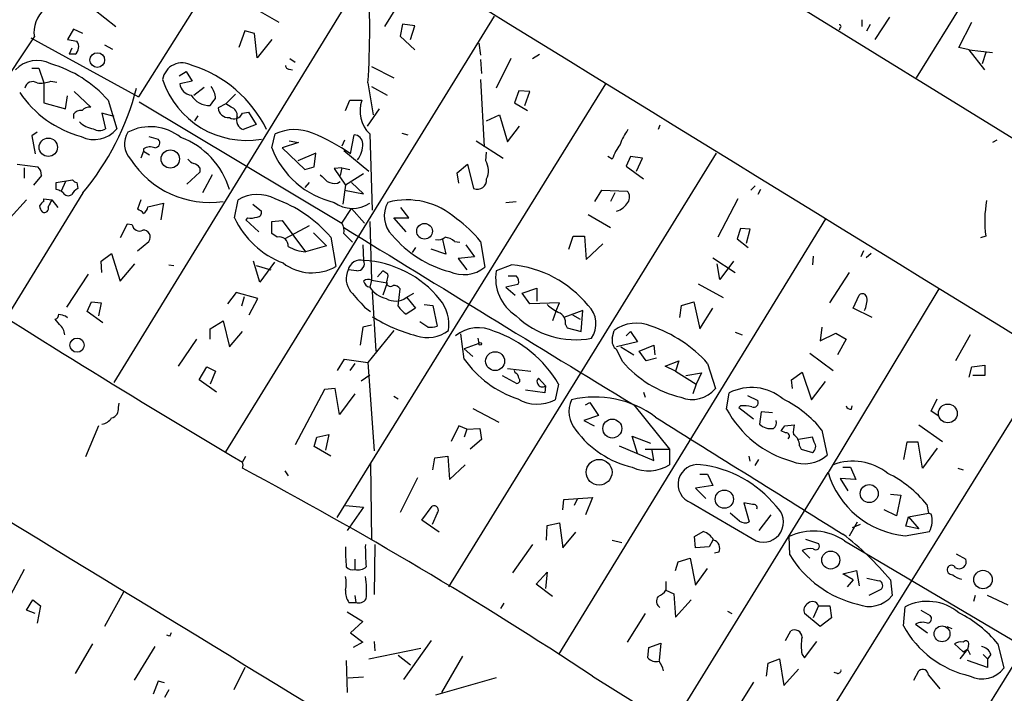
# Model space of a CAD drawing. Extents: x 2 to 744, y 1908 to 2846.
# Drawn here: x 209 to 306, y 2381 to 2447 of the extents above; entities that cross this region are included whole.
import ezdxf

# ---------------------------------------------------------------- set-up
doc = ezdxf.new("R2010")
doc.units = 0
doc.header["$MEASUREMENT"] = 0
doc.layers.add('MAIN', color=5, linetype='CONTINUOUS')

msp = doc.modelspace()

# ---------------------------------------------------------------- linework, layer by layer
at = {"layer": 'MAIN'}
for p, q in [((236.474, 2478.7638), (341.0373, 2414.1632)), ((296.926, 2441.5105), (309.9647, 2462.5078)), ((234.2727, 2460.8145), (220.8953, 2439.6478)), ((218.5247, 2411.7078), (244.6867, 2454.3798)), ((215.4767, 2449.0458), (218.694, 2446.5058)), ((246.9727, 2449.8078), (244.9407, 2446.5058)), ((232.5793, 2448.1145), (234.6113, 2446.9292)), ((229.4467, 2404.9345), (255.6933, 2447.5218)), ((291.592, 2447.1832), (291.592, 2446.5058)), ((294.3013, 2447.4372), (292.862, 2445.2358)), ((214.5453, 2446.2518), (213.9527, 2445.2358)), ((215.4767, 2445.8285), (214.5453, 2446.2518)), ((231.3093, 2446.0825), (230.7167, 2444.4738)), ((232.2407, 2445.8285), (231.3093, 2446.0825)), ((246.7187, 2446.7598), (246.4647, 2445.5745)), ((247.904, 2446.5905), (246.7187, 2446.7598)), ((247.4807, 2445.2358), (247.904, 2446.5905)), ((289.4753, 2446.4212), (289.3907, 2446.1672)), ((292.1, 2446.0825), (292.4387, 2446.7598)), ((301.0747, 2444.4738), (302.3447, 2446.9292)), ((200.0673, 2429.4878), (210.7353, 2445.4898)), ((210.3967, 2445.4052), (220.8953, 2439.6478)), ((213.9527, 2445.2358), (214.884, 2445.0665)), ((232.4947, 2443.4578), (232.2407, 2445.8285)), ((233.934, 2445.2358), (232.4947, 2443.4578)), ((246.4647, 2445.5745), (247.904, 2444.2198)), ((214.376, 2444.3892), (214.122, 2443.7965)), ((217.5933, 2444.7278), (218.3553, 2444.3045)), ((254.1693, 2444.8972), (254.3387, 2443.7118)), ((302.0907, 2444.2198), (301.0747, 2444.4738)), ((302.0907, 2444.2198), (304.3767, 2443.9658)), ((303.6147, 2442.2725), (302.0907, 2444.2198)), ((214.7147, 2443.7965), (214.122, 2443.7965)), ((235.712, 2443.3732), (236.22, 2443.0345)), ((254.3387, 2443.2885), (254.4233, 2441.9338)), ((257.302, 2443.3732), (255.8627, 2440.4945)), ((259.4187, 2443.3732), (260.096, 2443.7965)), ((303.6993, 2443.9658), (303.3607, 2442.8652)), ((210.4813, 2442.4418), (211.1587, 2442.4418)), ((211.1587, 2442.4418), (211.6667, 2441.0025)), ((235.6273, 2442.3572), (235.966, 2442.2725)), ((243.6707, 2442.6112), (245.872, 2441.5105)), ((224.8747, 2441.6798), (225.552, 2442.1032)), ((225.552, 2442.1032), (226.1447, 2441.1718)), ((254.3387, 2441.3412), (254.6773, 2434.7372)), ((211.6667, 2441.0025), (211.6667, 2439.0552)), ((212.344, 2441.1718), (212.9367, 2441.0872)), ((226.1447, 2441.1718), (224.9593, 2440.9178)), ((226.314, 2439.8172), (227.33, 2440.5792)), ((266.5307, 2440.9178), (240.284, 2398.4998)), ((243.332, 2441.0025), (243.84, 2437.8698)), ((243.6707, 2440.6638), (245.1947, 2439.8172)), ((258.064, 2440.2405), (257.6407, 2439.0552)), ((259.1647, 2440.1558), (258.064, 2440.2405)), ((213.7833, 2438.4625), (213.9527, 2439.7325)), ((214.63, 2440.1558), (216.2387, 2438.6318)), ((217.932, 2439.3092), (218.7787, 2436.5152)), ((230.378, 2439.9018), (229.4467, 2438.9705)), ((241.1307, 2438.2932), (241.554, 2439.3092)), ((241.554, 2439.3092), (242.7393, 2439.3092)), ((258.6567, 2438.8012), (259.1647, 2440.1558)), ((211.6667, 2439.0552), (213.7833, 2438.4625)), ((220.98, 2439.1398), (240.792, 2427.2865)), ((229.4467, 2438.9705), (228.6847, 2438.5472)), ((229.9547, 2438.6318), (229.4467, 2438.9705)), ((244.4327, 2438.4625), (243.2473, 2436.7692)), ((257.6407, 2439.0552), (258.9107, 2438.2932)), ((214.5453, 2437.9545), (214.5453, 2437.5312)), ((218.5247, 2437.7005), (217.3393, 2438.0392)), ((217.3393, 2438.0392), (217.678, 2436.5152)), ((226.3987, 2437.2772), (226.7373, 2437.7852)), ((231.0553, 2438.0392), (231.648, 2438.1238)), ((231.648, 2438.1238), (232.41, 2436.9385)), ((254.9313, 2437.2772), (256.2013, 2437.8698)), ((256.2013, 2437.8698), (256.9633, 2435.2452)), ((232.41, 2436.9385), (231.14, 2436.4305)), ((256.9633, 2435.2452), (258.1487, 2436.7692)), ((271.8647, 2436.8538), (271.6953, 2436.4305)), ((210.9893, 2436.1765), (210.4813, 2435.8378)), ((210.4813, 2435.8378), (210.82, 2434.0598)), ((221.9113, 2435.7532), (222.8427, 2435.4992)), ((233.934, 2434.6525), (234.2727, 2436.0072)), ((241.6387, 2434.0598), (241.9773, 2435.9225)), ((243.5013, 2436.0072), (243.7553, 2428.5565)), ((246.634, 2436.0918), (247.2267, 2435.9225)), ((221.4033, 2434.5678), (221.4033, 2434.3138)), ((236.5587, 2435.1605), (234.95, 2434.6525)), ((234.95, 2434.6525), (237.1513, 2432.5358)), ((235.6273, 2435.3298), (236.5587, 2435.1605)), ((241.046, 2435.4145), (240.792, 2434.8218)), ((253.9153, 2435.3298), (256.54, 2433.6365)), ((304.8, 2435.4145), (304.3767, 2435.1605)), ((221.4033, 2434.3138), (221.1493, 2433.6365)), ((221.4033, 2434.3138), (221.996, 2433.9752)), ((238.252, 2434.1445), (236.474, 2433.3825)), ((238.0827, 2432.7898), (238.252, 2434.1445)), ((240.9613, 2434.3985), (243.4167, 2432.3665)), ((277.368, 2434.1445), (251.206, 2391.7265)), ((254.8467, 2433.3825), (254.9313, 2434.2292)), ((267.208, 2433.5518), (266.7847, 2433.8058)), ((268.986, 2433.8058), (268.5627, 2432.8745)), ((270.1713, 2433.6365), (268.986, 2433.8058)), ((269.5787, 2432.3665), (270.1713, 2433.6365)), ((209.042, 2433.0438), (211.074, 2432.7898)), ((209.7193, 2432.7052), (209.7193, 2431.6892)), ((226.9067, 2432.7052), (226.9067, 2432.2818)), ((237.1513, 2432.5358), (238.0827, 2432.7898)), ((240.792, 2432.7052), (240.03, 2432.6205)), ((240.03, 2432.6205), (241.1307, 2431.0118)), ((240.792, 2432.7052), (240.6227, 2431.9432)), ((240.792, 2432.7052), (241.554, 2432.5358)), ((252.0527, 2432.1972), (253.0687, 2433.0438)), ((253.0687, 2433.0438), (253.6613, 2430.6732)), ((268.5627, 2432.8745), (270.256, 2431.6045)), ((211.4127, 2431.9432), (210.6507, 2431.0118)), ((226.9067, 2432.2818), (225.6367, 2431.0965)), ((228.092, 2432.0278), (227.1607, 2430.2498)), ((242.9087, 2432.1125), (241.1307, 2431.0118)), ((252.222, 2431.1812), (252.0527, 2432.1972)), ((212.852, 2431.2658), (214.4607, 2431.5198)), ((212.852, 2430.5885), (212.852, 2431.2658)), ((213.7833, 2431.3505), (213.36, 2430.4192)), ((214.884, 2431.2658), (214.9687, 2430.6732)), ((237.5747, 2431.2658), (237.1513, 2430.7578)), ((240.3687, 2431.1812), (240.6227, 2431.3505)), ((241.1307, 2431.0118), (240.8767, 2429.1492)), ((242.9087, 2430.1652), (241.7233, 2431.2658)), ((281.178, 2430.9272), (280.7547, 2430.5038)), ((215.4767, 2430.2498), (208.026, 2418.1425)), ((211.6667, 2429.4032), (211.6667, 2429.6572)), ((211.6667, 2429.6572), (212.4287, 2429.5725)), ((213.5293, 2430.2498), (213.36, 2430.4192)), ((241.046, 2430.5038), (242.9087, 2430.1652)), ((265.5147, 2429.4032), (266.192, 2430.5038)), ((266.192, 2430.5038), (268.6473, 2430.4192)), ((267.462, 2430.2498), (267.0387, 2429.4032)), ((279.4847, 2429.6572), (277.5373, 2425.9318)), ((281.686, 2430.5885), (281.432, 2430.0805)), ((209.9733, 2429.5725), (208.3647, 2427.7945)), ((212.4287, 2429.5725), (213.0213, 2428.8105)), ((221.1493, 2429.5725), (220.8107, 2428.6412)), ((221.8267, 2428.8952), (223.3507, 2429.2338)), ((223.3507, 2429.2338), (223.0967, 2427.6252)), ((230.2933, 2427.7945), (230.632, 2429.5725)), ((232.0713, 2429.1492), (232.918, 2428.4718)), ((240.792, 2427.2865), (241.7233, 2428.7258)), ((241.7233, 2428.7258), (242.9933, 2427.2865)), ((247.3113, 2427.7945), (246.5493, 2428.8105)), ((256.794, 2429.3185), (257.81, 2429.4032)), ((231.5633, 2427.7945), (231.394, 2427.6252)), ((247.0573, 2426.4398), (245.872, 2427.7945)), ((245.872, 2427.7945), (247.3113, 2427.7945)), ((264.8373, 2428.1332), (267.0387, 2426.8632)), ((219.7947, 2427.2018), (219.1173, 2425.8472)), ((220.3027, 2427.1172), (219.7947, 2427.2018)), ((231.394, 2427.6252), (232.664, 2426.4398)), ((233.934, 2427.4558), (234.95, 2427.5405)), ((233.934, 2426.2705), (233.934, 2427.4558)), ((234.95, 2427.5405), (237.236, 2424.4925)), ((237.5747, 2427.0325), (235.204, 2425.7625)), ((243.5013, 2427.4558), (243.6707, 2421.6985)), ((288.036, 2427.7098), (261.9587, 2385.1225)), ((279.7387, 2426.7785), (279.4, 2425.7625)), ((280.67, 2426.6938), (279.7387, 2426.7785)), ((234.442, 2425.9318), (233.934, 2426.2705)), ((237.998, 2426.3552), (239.268, 2425.0852)), ((239.6913, 2425.9318), (240.1993, 2423.0532)), ((240.9613, 2426.2705), (241.808, 2425.4238)), ((262.9747, 2424.7465), (263.398, 2426.0165)), ((263.398, 2426.0165), (264.4987, 2426.0165)), ((264.4987, 2426.0165), (264.668, 2423.7305)), ((280.3313, 2425.3392), (280.67, 2426.6938)), ((303.6993, 2426.0165), (303.1913, 2425.8472)), ((220.8107, 2424.5772), (221.9113, 2425.5085)), ((239.268, 2425.0852), (237.236, 2424.4925)), ((242.824, 2425.1698), (242.9087, 2423.6458)), ((247.9887, 2424.9158), (247.65, 2424.4078)), ((250.6133, 2425.6778), (250.952, 2424.2385)), ((251.7987, 2425.5085), (252.3067, 2425.4238)), ((252.8993, 2425.1698), (253.746, 2423.9845)), ((254.3387, 2425.5085), (254.762, 2422.9685)), ((264.668, 2423.7305), (266.2767, 2425.2545)), ((279.4, 2425.7625), (280.5007, 2424.9158)), ((217.2547, 2423.5612), (218.2707, 2424.3232)), ((218.2707, 2424.3232), (219.1173, 2421.6138)), ((250.952, 2424.2385), (249.5127, 2424.7465)), ((253.746, 2423.9845), (252.1373, 2423.8152)), ((277.0293, 2423.8998), (279.2307, 2422.4605)), ((286.8507, 2424.0692), (286.766, 2423.2225)), ((291.7613, 2424.5772), (291.5073, 2423.9845)), ((292.5233, 2424.3232), (292.0153, 2423.8998)), ((217.3393, 2422.4605), (217.2547, 2423.5612)), ((219.1173, 2421.6138), (220.5567, 2423.3072)), ((223.8587, 2423.2225), (224.3667, 2423.1378)), ((232.7487, 2421.5292), (232.156, 2423.5612)), ((232.41, 2423.1378), (233.8493, 2422.7145)), ((234.188, 2423.4765), (232.7487, 2421.5292)), ((252.1373, 2423.8152), (252.984, 2422.7145)), ((257.3867, 2423.2225), (255.8627, 2422.6298)), ((277.7067, 2421.7832), (277.4527, 2423.3072)), ((279.0613, 2423.5612), (277.7067, 2421.7832)), ((215.9847, 2422.2912), (213.868, 2419.0738)), ((242.2313, 2422.6298), (241.3847, 2422.7145)), ((244.7713, 2422.6298), (244.2633, 2422.0372)), ((245.2793, 2422.2912), (244.7713, 2422.6298)), ((257.048, 2422.1218), (257.81, 2422.1218)), ((288.4593, 2419.4972), (290.4067, 2422.4605)), ((243.6707, 2421.6985), (243.5013, 2421.0212)), ((243.6707, 2421.6985), (245.1947, 2421.4445)), ((245.1947, 2421.4445), (244.7713, 2420.2592)), ((257.9793, 2421.2752), (256.794, 2421.0212)), ((256.794, 2421.0212), (257.7253, 2420.2592)), ((275.59, 2421.3598), (278.0453, 2420.0052)), ((230.4627, 2420.5132), (229.616, 2419.4125)), ((232.5793, 2419.9205), (230.4627, 2420.5132)), ((231.2247, 2420.0898), (230.9707, 2419.1585)), ((243.7553, 2420.5978), (244.094, 2414.7558)), ((246.2953, 2419.1585), (246.4647, 2420.8518)), ((247.0573, 2420.0052), (247.8193, 2420.4285)), ((258.4027, 2420.4285), (259.842, 2420.9365)), ((259.1647, 2419.4125), (258.4027, 2420.4285)), ((259.842, 2420.9365), (259.842, 2419.6665)), ((299.1273, 2420.8518), (288.29, 2402.9025)), ((290.7453, 2418.9892), (291.338, 2420.2592)), ((215.9, 2418.6505), (216.3233, 2419.5818)), ((216.3233, 2419.5818), (217.2547, 2419.4972)), ((217.2547, 2419.4972), (217.0007, 2418.2272)), ((231.7327, 2418.3118), (232.5793, 2419.9205)), ((242.9933, 2419.0738), (243.586, 2418.6505)), ((247.142, 2420.0052), (247.9887, 2418.9892)), ((248.8353, 2419.3278), (249.682, 2419.2432)), ((249.682, 2419.2432), (250.1053, 2417.2112)), ((262.0433, 2419.4972), (259.1647, 2419.4125)), ((261.7047, 2418.6505), (262.0433, 2419.4972)), ((273.812, 2418.0578), (273.9813, 2419.2432)), ((273.9813, 2419.2432), (275.1667, 2419.5818)), ((275.1667, 2419.5818), (275.7593, 2416.9572)), ((213.7833, 2418.2272), (213.9527, 2418.0578)), ((217.424, 2417.5498), (215.9, 2418.6505)), ((247.9887, 2418.9892), (247.0573, 2418.3965)), ((261.7047, 2418.6505), (261.366, 2417.7192)), ((264.3293, 2418.7352), (262.4667, 2418.0578)), ((263.3133, 2418.3118), (264.0753, 2417.8885)), ((264.16, 2416.7032), (264.3293, 2418.7352)), ((275.7593, 2416.9572), (277.0293, 2418.9892)), ((292.608, 2418.0578), (290.7453, 2418.9892)), ((213.1907, 2417.3805), (212.7673, 2417.8885)), ((227.9227, 2416.9572), (229.1927, 2417.7192)), ((229.1927, 2417.7192), (229.7853, 2415.1792)), ((243.6707, 2417.2958), (242.824, 2417.1265)), ((249.174, 2417.1265), (248.412, 2417.6345)), ((262.636, 2417.3805), (262.8053, 2417.0418)), ((227.9227, 2415.9412), (227.9227, 2416.9572)), ((229.7853, 2415.1792), (231.0553, 2416.7032)), ((242.824, 2417.1265), (242.57, 2415.3485)), ((245.872, 2416.7878), (243.332, 2413.6552)), ((252.73, 2413.9938), (252.3913, 2416.4492)), ((262.8053, 2417.0418), (264.16, 2416.7032)), ((267.208, 2416.0258), (267.3773, 2416.7878)), ((268.5627, 2416.2798), (268.986, 2416.7032)), ((268.986, 2416.7032), (269.6633, 2415.6872)), ((279.2307, 2416.6185), (279.908, 2416.3645)), ((287.6973, 2417.1265), (287.528, 2415.7718)), ((287.528, 2415.7718), (289.052, 2416.5338)), ((289.052, 2416.5338), (290.068, 2415.9412)), ((302.1753, 2416.3645), (300.736, 2413.8245)), ((226.568, 2415.9412), (224.79, 2413.3165)), ((254.1693, 2415.5178), (252.73, 2415.0098)), ((254.0847, 2416.0258), (254.1693, 2415.5178)), ((269.6633, 2415.6872), (267.6313, 2415.1792)), ((269.8327, 2414.7558), (271.272, 2415.3485)), ((271.272, 2415.3485), (271.3567, 2414.4172)), ((290.068, 2415.9412), (289.2213, 2414.4172)), ((252.73, 2415.0098), (253.5767, 2414.2478)), ((268.224, 2413.7398), (267.6313, 2414.9252)), ((268.0547, 2415.1792), (269.3247, 2414.4172)), ((270.51, 2413.8245), (269.8327, 2414.7558)), ((286.512, 2414.5865), (288.798, 2412.8932)), ((240.3687, 2412.8932), (241.046, 2413.9938)), ((241.046, 2413.9938), (243.332, 2413.6552)), ((242.062, 2413.5705), (241.554, 2412.8932)), ((243.332, 2413.6552), (243.9247, 2405.0192)), ((271.526, 2414.0785), (270.51, 2413.8245)), ((272.3727, 2413.3165), (273.7273, 2413.8245)), ((273.3887, 2412.8085), (272.3727, 2413.3165)), ((273.7273, 2413.8245), (273.3887, 2412.8085)), ((276.5213, 2413.5705), (277.2833, 2411.1152)), ((310.0493, 2414.2478), (283.718, 2371.8298)), ((302.3447, 2413.2318), (303.6147, 2413.4012)), ((303.6147, 2413.4012), (303.6147, 2412.3852)), ((226.822, 2411.9618), (227.584, 2413.2318)), ((227.584, 2413.2318), (228.4307, 2412.8085)), ((228.4307, 2412.8085), (227.9227, 2411.5385)), ((242.6547, 2411.8772), (243.5013, 2412.4698)), ((256.4553, 2412.3852), (257.8947, 2411.6232)), ((256.9633, 2413.0625), (259.2493, 2412.8085)), ((257.7253, 2412.6392), (257.6407, 2412.8932)), ((273.3887, 2412.8085), (275.4207, 2411.5385)), ((274.4047, 2412.3852), (275.9287, 2412.6392)), ((275.9287, 2412.6392), (275.4207, 2411.5385)), ((284.734, 2411.9618), (285.75, 2412.7238)), ((285.75, 2412.7238), (286.6813, 2410.0145)), ((302.0907, 2412.2158), (302.3447, 2413.2318)), ((303.6147, 2412.3852), (302.4293, 2412.3852)), ((228.5153, 2410.7765), (226.822, 2411.9618)), ((260.0113, 2412.1312), (260.6887, 2411.3692)), ((260.6887, 2411.3692), (260.604, 2410.6918)), ((261.9587, 2411.5385), (261.62, 2410.0145)), ((275.4207, 2411.5385), (275.082, 2410.6072)), ((284.8187, 2411.1152), (284.734, 2411.9618)), ((286.6813, 2410.0145), (288.036, 2411.7925)), ((239.0987, 2411.0305), (236.22, 2405.6118)), ((240.1147, 2411.1152), (239.0987, 2411.0305)), ((240.538, 2408.5752), (240.1147, 2411.1152)), ((242.062, 2410.6072), (240.538, 2408.5752)), ((260.604, 2410.6918), (258.7413, 2410.9458)), ((270.256, 2410.7765), (270.4253, 2410.2685)), ((278.384, 2409.0832), (278.638, 2410.6918)), ((280.416, 2410.4378), (281.432, 2409.9298)), ((218.948, 2409.2525), (219.0327, 2409.6758)), ((245.872, 2410.3532), (246.2953, 2410.0992)), ((264.5833, 2409.5065), (265.0067, 2409.7605)), ((265.0067, 2409.7605), (265.8533, 2408.4905)), ((269.3247, 2409.5065), (272.796, 2405.1885)), ((298.3653, 2408.9138), (298.958, 2410.0992)), ((253.5767, 2409.1678), (256.1167, 2407.8132)), ((265.8533, 2408.4905), (264.414, 2407.9825)), ((279.7387, 2409.4218), (279.5693, 2409.2525)), ((279.5693, 2409.2525), (281.0087, 2408.1518)), ((281.7707, 2408.8292), (281.6013, 2407.6438)), ((282.8713, 2408.7445), (281.7707, 2408.8292)), ((290.576, 2409.0832), (290.6607, 2409.4218)), ((299.1273, 2408.4058), (298.3653, 2408.9138)), ((264.414, 2407.9825), (265.43, 2407.4745)), ((284.0567, 2407.4745), (284.988, 2407.5592)), ((297.18, 2407.5592), (299.466, 2405.9505)), ((217.0007, 2407.4745), (215.7307, 2404.4265)), ((238.3367, 2406.3738), (239.522, 2406.6278)), ((239.522, 2406.6278), (239.1833, 2405.1038)), ((252.222, 2407.4745), (251.46, 2405.9505)), ((252.984, 2407.1358), (252.222, 2407.4745)), ((252.984, 2407.1358), (252.73, 2406.3738)), ((252.984, 2407.1358), (254.254, 2407.2205)), ((254.254, 2407.2205), (254.4233, 2406.1198)), ((284.1413, 2406.7972), (283.718, 2406.9665)), ((287.6973, 2407.0512), (288.2053, 2404.5958)), ((294.7247, 2365.1412), (320.8867, 2407.4745)), ((238.0827, 2405.4425), (238.3367, 2406.3738)), ((254.4233, 2406.1198), (253.3227, 2405.1885)), ((269.6633, 2404.7652), (269.1553, 2406.4585)), ((269.1553, 2406.4585), (270.9333, 2405.7812)), ((286.766, 2406.3738), (285.4113, 2406.1198)), ((286.9353, 2405.8658), (286.766, 2406.3738)), ((295.9947, 2405.8658), (295.656, 2404.1725)), ((297.0953, 2405.8658), (295.9947, 2405.8658)), ((297.5187, 2403.3258), (297.0953, 2405.8658)), ((239.6913, 2404.5112), (238.0827, 2405.4425)), ((267.8853, 2405.5272), (271.272, 2404.0878)), ((270.4253, 2405.1885), (272.796, 2405.1885)), ((271.272, 2404.0878), (271.1027, 2405.1038)), ((272.796, 2405.1885), (272.796, 2403.6645)), ((285.496, 2405.5272), (285.6653, 2405.1885)), ((285.6653, 2405.1885), (286.766, 2404.8498)), ((298.958, 2405.2732), (297.5187, 2403.3258)), ((231.0553, 2403.9185), (231.394, 2404.5112)), ((243.586, 2403.8338), (243.6707, 2396.2985)), ((249.682, 2403.1565), (249.8513, 2404.3418)), ((249.8513, 2404.3418), (251.1213, 2404.5112)), ((251.1213, 2404.5112), (251.2907, 2402.2252)), ((280.67, 2404.0032), (280.5853, 2404.5112)), ((281.178, 2403.5798), (281.5167, 2404.1725)), ((235.204, 2403.0718), (235.5427, 2402.5638)), ((251.2907, 2402.2252), (252.8147, 2403.6645)), ((273.2193, 2378.4338), (288.29, 2402.9025)), ((275.7593, 2402.7332), (276.5213, 2402.7332)), ((276.5213, 2402.7332), (277.0293, 2401.6325)), ((289.7293, 2403.4105), (290.4913, 2403.4105)), ((290.4913, 2403.4105), (290.9993, 2402.2252)), ((300.99, 2403.3258), (301.498, 2403.1565)), ((248.158, 2402.3945), (246.4647, 2399.0078)), ((290.9993, 2402.2252), (289.4753, 2402.3098)), ((289.4753, 2402.3098), (290.2373, 2401.1245)), ((277.0293, 2401.6325), (275.336, 2401.3785)), ((275.336, 2401.3785), (276.352, 2400.3625)), ((294.386, 2400.7858), (295.402, 2400.7012)), ((262.382, 2399.2618), (262.4667, 2400.2778)), ((262.4667, 2400.2778), (265.2607, 2400.4472)), ((263.8213, 2400.3625), (263.4827, 2399.6852)), ((265.2607, 2400.4472), (264.5833, 2398.7538)), ((274.9127, 2399.9392), (281.2627, 2396.2138)), ((280.924, 2399.7698), (280.0773, 2399.9392)), ((280.0773, 2399.9392), (280.5853, 2398.0765)), ((295.402, 2400.7012), (294.9787, 2398.6692)), ((241.1307, 2399.6852), (242.9087, 2399.5158)), ((242.9087, 2399.5158), (241.3, 2397.2298)), ((248.5813, 2398.2458), (249.5973, 2399.6005)), ((250.1053, 2398.9232), (249.5973, 2397.8225)), ((279.654, 2398.1612), (278.7227, 2398.9232)), ((294.9787, 2398.6692), (293.7933, 2399.2618)), ((296.164, 2398.5845), (298.1113, 2398.9232)), ((297.942, 2399.7698), (298.1113, 2398.9232)), ((298.3653, 2398.8385), (298.1113, 2398.9232)), ((250.2747, 2397.0605), (248.5813, 2398.2458)), ((260.858, 2397.7378), (262.0433, 2397.9918)), ((262.0433, 2397.9918), (262.382, 2395.5365)), ((282.702, 2398.7538), (281.5167, 2397.2298)), ((290.4067, 2396.7218), (291.1687, 2398.0765)), ((295.91, 2397.6532), (296.164, 2398.5845)), ((296.164, 2398.5845), (297.18, 2397.3992)), ((260.7733, 2396.2985), (260.858, 2397.7378)), ((262.382, 2395.5365), (263.652, 2397.0605)), ((275.2513, 2396.6372), (276.098, 2397.1452)), ((291.4227, 2397.8225), (290.6607, 2397.4838)), ((295.8253, 2396.7218), (298.196, 2397.1452)), ((297.18, 2397.3992), (295.91, 2397.6532)), ((267.208, 2396.2985), (268.1393, 2396.0445)), ((275.336, 2395.5365), (275.2513, 2396.6372)), ((277.0293, 2396.2985), (276.6907, 2395.6212)), ((284.5647, 2394.8592), (284.48, 2396.6372)), ((286.0887, 2396.3832), (287.3587, 2395.9598)), ((289.8987, 2396.2138), (332.232, 2371.2372)), ((244.0093, 2395.8752), (243.9247, 2390.9645)), ((259.4187, 2395.8752), (257.4713, 2393.0812)), ((276.6907, 2395.6212), (275.336, 2395.5365)), ((277.622, 2395.1132), (277.1987, 2395.0285)), ((285.75, 2395.2825), (286.512, 2394.5205)), ((242.062, 2394.4358), (242.062, 2393.4198)), ((273.3887, 2393.3352), (273.6427, 2394.1818)), ((273.6427, 2394.1818), (274.828, 2394.5205)), ((274.828, 2394.5205), (275.336, 2391.8958)), ((300.8207, 2394.9438), (301.752, 2394.4358)), ((209.7193, 2393.4198), (207.8567, 2389.8638)), ((259.7573, 2391.9805), (260.858, 2393.1658)), ((260.858, 2393.1658), (260.6887, 2391.5572)), ((275.336, 2391.8958), (276.5213, 2393.5045)), ((289.7293, 2392.9965), (291.084, 2393.3352)), ((291.084, 2393.3352), (291.338, 2391.8112)), ((272.4573, 2392.2345), (272.4573, 2391.3878)), ((290.7453, 2392.4038), (289.7293, 2392.9965)), ((290.7453, 2392.4038), (290.1527, 2391.7265)), ((292.1, 2392.5732), (293.2853, 2392.3192)), ((294.386, 2392.4038), (294.5553, 2390.8798)), ((219.456, 2391.2185), (217.5933, 2387.8318)), ((261.366, 2390.7952), (259.7573, 2391.9805)), ((272.4573, 2391.3878), (273.2193, 2391.0492)), ((293.4547, 2391.4725), (292.2693, 2390.8798)), ((209.9733, 2389.4405), (210.566, 2390.4565)), ((210.566, 2390.4565), (211.328, 2389.8638)), ((241.4693, 2390.2025), (242.1467, 2390.2025)), ((242.062, 2390.8798), (242.1467, 2390.2025)), ((273.2193, 2391.0492), (273.3887, 2388.7632)), ((273.3887, 2388.7632), (274.9127, 2390.4565)), ((302.6833, 2390.8798), (302.514, 2390.2872)), ((305.9007, 2389.9485), (303.8687, 2390.8798)), ((210.82, 2389.1018), (209.9733, 2389.4405)), ((211.328, 2389.8638), (210.9893, 2388.1705)), ((241.3, 2389.2712), (242.824, 2388.3398)), ((256.6247, 2390.1178), (256.286, 2389.6098)), ((278.4687, 2389.3558), (278.892, 2389.1018)), ((287.3587, 2389.8638), (286.8507, 2388.6785)), ((287.3587, 2389.8638), (288.4593, 2389.8638)), ((288.4593, 2389.8638), (288.6287, 2388.6785)), ((295.656, 2387.9165), (295.8253, 2389.7792)), ((297.3493, 2389.4405), (298.2807, 2388.9325)), ((242.824, 2388.3398), (241.6387, 2387.2392)), ((270.4253, 2389.1018), (268.6473, 2386.3078)), ((287.528, 2387.8318), (286.004, 2389.1018)), ((288.6287, 2388.6785), (287.528, 2387.8318)), ((284.1413, 2386.4772), (284.6493, 2387.4085)), ((296.8413, 2388.0858), (298.0267, 2387.2392)), ((299.8893, 2387.8318), (300.3973, 2387.6625)), ((223.9433, 2386.9005), (223.6893, 2386.9852)), ((241.6387, 2387.2392), (242.824, 2386.3078)), ((243.9247, 2386.3925), (244.0093, 2385.4612)), ((249.5127, 2386.4772), (246.8033, 2382.6672)), ((286.004, 2384.7838), (287.1893, 2386.3925)), ((216.408, 2386.1385), (214.7147, 2383.2598)), ((222.504, 2385.8845), (220.472, 2382.5825)), ((242.824, 2386.3078), (241.8927, 2385.7998)), ((243.4167, 2384.6992), (248.4967, 2385.7152)), ((270.6793, 2384.7838), (270.764, 2385.7998)), ((270.764, 2385.7998), (271.9493, 2386.2232)), ((271.9493, 2386.2232), (271.78, 2384.5298)), ((301.498, 2385.3765), (300.6513, 2386.1385)), ((301.9213, 2385.6305), (301.1593, 2384.6992)), ((301.498, 2385.3765), (301.9213, 2385.6305)), ((302.006, 2385.9692), (301.9213, 2385.6305)), ((301.9213, 2385.6305), (302.1753, 2385.1225)), ((304.8847, 2386.1385), (305.4773, 2383.7678)), ((241.2153, 2384.5298), (241.3, 2381.3972)), ((246.2953, 2385.0378), (247.4807, 2384.1065)), ((252.5607, 2384.9532), (250.5287, 2381.3972)), ((282.448, 2384.2758), (283.5487, 2384.6992)), ((283.5487, 2384.6992), (283.972, 2382.0745)), ((285.75, 2385.1225), (286.004, 2384.7838)), ((303.8687, 2383.8525), (301.9213, 2384.5298)), ((303.4453, 2385.1225), (303.8687, 2384.6992)), ((304.2073, 2385.1225), (303.8687, 2384.6992)), ((303.8687, 2384.6992), (303.8687, 2383.8525)), ((231.3093, 2383.8525), (230.2087, 2381.6512)), ((282.2787, 2383.0058), (282.448, 2384.2758)), ((283.972, 2382.0745), (285.4113, 2383.6832)), ((296.672, 2382.5825), (297.18, 2383.5138)), ((222.8427, 2382.4978), (222.3347, 2381.2278)), ((223.4353, 2382.3285), (222.8427, 2382.4978)), ((241.3847, 2382.8365), (242.9087, 2382.9212)), ((255.8627, 2382.8365), (249.936, 2381.1432)), ((265.2607, 2383.0058), (289.8987, 2367.6812)), ((289.2213, 2383.2598), (288.8827, 2383.3445)), ((298.1113, 2383.0905), (299.212, 2381.7358)), ((223.8587, 2381.6512), (223.4353, 2380.8892)), ((281.0087, 2382.4132), (279.146, 2379.4498))]:
    msp.add_line(p, q, dxfattribs=at)
for centre, radius in [((216.8775, 2443.2344), 0.715), ((212.09, 2434.71), 0.8962), ((224.0113, 2433.5657), 0.8914), ((248.8584, 2426.497), 0.7653), ((214.8985, 2415.356), 0.6904), ((254.2963, 2415.4756), 0.1338), ((255.7564, 2413.7935), 0.9226), ((299.9993, 2408.6797), 0.9202), ((267.2094, 2407.2013), 0.9251), ((265.9201, 2402.931), 1.2614), ((278.1627, 2400.2959), 0.8912), ((292.3186, 2400.8454), 0.8815), ((288.5581, 2394.3443), 0.8768), ((303.4369, 2392.4375), 0.9028), ((299.4375, 2387.1229), 0.7723)]:
    msp.add_circle(centre, radius, dxfattribs=at)
for centre, radius, start, end in [((20105.3074, 34619.044), 37802.1686, 238.27790611, 238.50708916), ((163.0472, 2446.2942), 80.459, 356.228998, 3.770931), ((213.504, 2445.9967), 2.8147, 128.511986, 190.374943), ((289.433, 2446.5482), 0.1339, 288.421413, 108.421413), ((214.1324, 2444.5204), 0.929, 308.812951, 36.001529), ((210.9933, 2440.314), 2.8866, 62.101594, 137.275689), ((208.9726, 2431.3988), 11.9518, 41.441808, 73.615383), ((225.171, 2441.0289), 1.9304, 59.709167, 170.689916), ((222.5452, 2431.1489), 12.0949, 25.892191, 72.686245), ((235.5849, 2442.6534), 0.2992, 171.85365, 278.14635), ((231.4713, 2444.0034), 8.6264, 197.975594, 279.654502), ((210.566, 2440.3535), 0.7749, 56.886234, 169.516601), ((211.3279, 2443.7976), 2.8155, 263.092813, 291.154832), ((194.7247, 2447.3502), 26.8899, 320.510241, 345.229129), ((226.1192, 2440.9771), 1.1614, 182.926704, 267.078223), ((226.2927, 2439.3831), 2.1401, 2.554908, 36.757453), ((218.1305, 2446.0268), 10.6545, 213.985085, 254.634326), ((227.8028, 2440.7969), 1.9993, 209.342143, 273.43815), ((58.8117, 2566.1698), 211.7104, 323.014196, 323.243324), ((245.6561, 2438.2434), 3.1054, 159.927674, 226.062023), ((216.1419, 2437.646), 0.9905, 84.391856, 139.204217), ((229.7006, 2438.6317), 1.0194, 184.754773, 274.765975), ((229.7105, 2437.8222), 0.8456, 351.725204, 73.215091), ((215.2953, 2437.3074), 0.9905, 84.397613, 139.212375), ((230.251, 2438.3355), 0.8572, 237.094097, 339.776461), ((231.4903, 2437.3673), 1.0002, 160.539627, 249.497594), ((216.8736, 2438.9704), 2.4846, 225.689766, 261.181428), ((216.5739, 2438.2711), 2.8186, 243.295855, 321.466227), ((217.0854, 2437.4672), 1.1214, 238.094266, 301.901396), ((222.0775, 2432.0168), 4.7048, 50.910926, 117.854283), ((236.1884, 2431.9423), 4.4937, 67.427899, 115.233494), ((273.4449, 2433.014), 5.821, 144.060697, 160.143371), ((221.6115, 2435.0195), 2.0831, 146.259583, 224.795783), ((222.495, 2435.1472), 0.4948, 271.042258, 45.352106), ((222.3746, 2428.4245), 7.7202, 16.278343, 69.771255), ((229.7364, 2416.6695), 21.0734, 55.611412, 67.168627), ((241.9562, 2435.0547), 0.8681, 1.392836, 88.607164), ((222.0383, 2433.5097), 1.234, 67.828717, 120.96933), ((241.9856, 2437.7039), 8.6104, 200.755735, 256.872415), ((240.3877, 2434.9607), 2.439, 322.24163, 2.704858), ((272.6814, 2431.5756), 5.8192, 144.059203, 160.147615), ((227.8633, 2438.4661), 9.1599, 212.44591, 278.344973), ((226.653, 2434.2297), 1.1522, 216.039438, 252.889228), ((210.4272, 2432.04), 0.9902, 354.39016, 49.217958), ((225.975, 2432.0273), 1.1522, 36.039438, 72.889228), ((253.1113, 2432.4089), 1.9898, 336.155625, 29.293445), ((408.3514, 2601.0515), 239.4974, 224.889638, 225.118804), ((254.0023, 2431.5398), 0.9313, 248.520769, 3.983919), ((215.6881, 2429.3611), 1.4964, 118.735138, 151.264862), ((214.9267, 2431.8167), 0.5525, 212.502209, 265.567893), ((240.1146, 2432.7894), 1.6282, 242.098704, 278.978664), ((170.7785, 2303.4964), 133.8752, 71.453843, 71.683013), ((214.0334, 2430.5692), 0.5968, 212.358529, 305.03213), ((232.5295, 2426.2969), 3.7855, 62.581377, 120.082991), ((229.9566, 2417.5761), 12.8289, 40.640872, 70.340197), ((268.0892, 2429.8226), 0.8169, 321.895561, 46.909648), ((211.9636, 2428.6829), 0.7791, 112.400936, 157.599064), ((212.2003, 2429.0392), 0.9588, 183.551733, 222.844497), ((211.6974, 2428.7535), 0.4174, 241.353387, 19.84589), ((381.5742, 2344.5639), 189.3057, 153.31696, 153.546156), ((220.8242, 2429.0508), 1.0145, 304.806953, 351.177407), ((241.8256, 2431.7335), 3.0094, 233.368472, 303.836336), ((247.5594, 2427.9821), 2.6429, 149.624808, 225.37097), ((247.142, 2422.3537), 7.2096, 47.980239, 104.973036), ((267.1255, 2430.2681), 1.8662, 285.726094, 329.412723), ((315.4405, 2427.4667), 11.8304, 170.163382, 187.041157), ((220.4717, 2427.5403), 1.1519, 36.026276, 72.884837), ((238.1677, 2431.5202), 8.7113, 205.320742, 248.921406), ((231.8174, 2430.1635), 2.3826, 263.877836, 286.515207), ((232.4759, 2428.3401), 0.4613, 272.335786, 16.588605), ((220.98, 2427.2018), 0.6826, 187.119811, 299.750087), ((239.6069, 2426.5669), 1.3865, 347.655866, 31.266381), ((4594.3052, 9509.0139), 8313.1499, 238.42127552, 238.65045901), ((245.7543, 2418.6407), 10.9936, 38.660948, 55.582981), ((221.3791, 2425.9319), 0.6801, 321.49545, 95.096021), ((234.6479, 2425.059), 0.8967, 356.259455, 103.273812), ((254.2003, 2433.286), 11.1279, 220.214831, 254.842784), ((250.1898, 2426.5814), 0.9386, 254.311196, 316.204368), ((250.3808, 2423.625), 2.3575, 53.027543, 78.09094), ((237.4345, 2428.2301), 3.7429, 239.639545, 266.959938), ((717.5699, 3225.2135), 954.5795, 237.165456, 239.3585612), ((237.8712, 2427.0993), 4.6681, 232.581452, 299.915847), ((242.6123, 2422.4182), 1.2629, 76.425916, 166.430326), ((242.282, 2423.3298), 0.7019, 265.857382, 26.758543), ((242.33, 2413.3241), 10.3379, 39.041784, 86.790995), ((252.6685, 2425.6915), 3.4347, 246.35085, 307.553845), ((256.3304, 2412.28), 10.9933, 39.301545, 84.486215), ((243.2475, 2421.8644), 2.0476, 155.470129, 218.213177), ((244.3481, 2422.1217), 0.9465, 333.440363, 10.316217), ((260.2236, 2421.9267), 4.4172, 170.841123, 236.879069), ((257.429, 2421.6054), 0.6417, 329.034712, 53.580088), ((243.3441, 2421.1665), 0.6243, 58.453829, 134.227622), ((243.6705, 2421.783), 0.7804, 192.522437, 257.477563), ((245.7735, 2422.6162), 2.7761, 215.067429, 256.17249), ((245.5333, 2421.4939), 0.3957, 148.857412, 309.93535), ((245.872, 2420.5132), 0.6826, 29.738635, 97.12814), ((623.3436, 2758.5103), 509.7877, 221.517553, 221.74672), ((291.6531, 2419.9346), 0.4524, 8.977235, 134.149179), ((246.0201, 2421.423), 1.7566, 238.795713, 306.187558), ((248.371, 2420.4722), 2.4565, 212.329512, 237.670488), ((247.2589, 2417.3329), 3.9846, 352.137108, 38.913346), ((263.5568, 2422.0503), 3.8335, 225.250475, 245.362339), ((263.13, 2417.4369), 2.4854, 325.406468, 46.613952), ((289.8566, 2419.7935), 2.2534, 331.988387, 5.390792), ((212.6574, 2418.3287), 0.4537, 284.017867, 8.594459), ((255.7652, 2587.6191), 174.5167, 255.851148, 256.080355), ((251.808, 2430.8736), 15.0641, 237.685749, 255.645501), ((263.6364, 2424.2984), 8.4147, 226.178728, 280.542609), ((261.5298, 2417.5345), 1.1169, 352.074488, 67.418411), ((212.3154, 2416.3079), 1.3845, 2.343044, 50.783682), ((249.4281, 2419.4947), 2.3818, 263.875783, 286.518371), ((269.5649, 2413.8416), 3.6696, 66.672452, 126.594469), ((266.9288, 2405.0502), 12.8301, 41.612289, 71.414512), ((249.1542, 2419.5276), 3.4229, 251.592047, 306.829055), ((254.1256, 2413.4563), 3.6056, 64.227366, 128.455063), ((251.8428, 2405.6494), 11.7052, 30.206369, 70.79464), ((268.2449, 2415.7929), 1.0627, 167.340787, 234.733698), ((261.2914, 2420.0483), 10.4859, 215.267406, 251.587168), ((276.4243, 2420.7697), 10.8011, 220.60561, 256.46655), ((257.6153, 2412.1989), 0.4538, 351.419912, 75.972942), ((257.8886, 2411.9074), 0.2843, 271.229594, 51.912942), ((260.2724, 2411.7915), 0.4284, 127.546577, 216.198473), ((260.3923, 2411.8347), 0.5518, 212.463229, 302.486322), ((275.026, 2412.9475), 2.9074, 247.142734, 320.933003), ((280.8157, 2406.436), 4.7806, 50.020105, 117.098902), ((259.8768, 2413.3748), 3.7855, 239.917009, 297.418623), ((265.6829, 2408.8532), 2.7151, 154.677011, 221.582367), ((265.5052, 2400.2932), 9.9843, 53.519871, 103.179829), ((281.0341, 2409.7351), 0.443, 243.915005, 26.073378), ((278.8679, 2399.9197), 11.3497, 38.927785, 63.752598), ((-7361.9004, -10031.3432), 14553.3097, 58.50720379, 58.73638664), ((218.0504, 2409.1171), 0.9077, 284.045429, 8.578205), ((287.6487, 2414.1553), 10.5622, 208.699167, 253.98106), ((280.035, 2406.0745), 3.3604, 76.151915, 95.058586), ((290.5082, 2409.5318), 0.4537, 194.030118, 278.59446), ((217.2125, 2408.8713), 1.234, 275.897701, 329.041021), ((3138.066, 6974.5753), 5391.4946, 237.8800245, 238.1092089), ((282.6869, 2408.7388), 1.5419, 225.246986, 280.050599), ((282.5749, 2407.7709), 0.6695, 304.698943, 18.426829), ((288.2102, 2406.7966), 3.3112, 166.684774, 182.922115), ((271.3784, 2412.7508), 9.6012, 216.415402, 256.612036), ((156.8758, 2491.9032), 152.6538, 326.192749, 326.421911), ((284.1875, 2406.4662), 0.3342, 308.450945, 97.945841), ((284.2827, 2405.5837), 1.2146, 357.333821, 59.273279), ((286.4088, 2405.4314), 0.6825, 301.556907, 39.525059), ((230.5684, 2403.6222), 0.57, 328.669067, 31.322346), ((275.5615, 2401.7561), 1.9292, 81.579668, 250.348773), ((285.9868, 2407.1278), 3.3664, 248.151815, 311.224351), ((290.7062, 2398.4608), 5.5425, 51.822917, 110.138018), ((29.5909, 2025.2439), 428.4085, 56.625759, 61.948669), ((270.748, 2406.8007), 3.7457, 244.836083, 303.145323), ((274.6205, 2392.7395), 10.9933, 38.616668, 83.610023), ((296.6361, 2405.3941), 8.7101, 196.622187, 264.658768), ((289.113, 2392.6388), 11.3491, 38.92709, 63.753293), ((249.7949, 2399.2195), 0.4292, 316.331342, 117.412843), ((281.0229, 2399.4454), 0.3391, 343.045081, 106.954919), ((281.9586, 2398.0668), 1.9794, 249.416174, 50.78778), ((280.1894, 2398.8854), 0.9006, 233.524537, 296.078517), ((296.3461, 2398.1853), 2.1222, 330.653276, 17.926107), ((275.4711, 2395.36), 1.8921, 29.736994, 70.650503), ((286.827, 2391.7877), 5.3876, 55.239469, 115.82547), ((276.8741, 2395.4942), 0.8393, 333.004506, 73.391642), ((271.9224, 2373.7526), 29.1973, 39.702355, 52.419001), ((255.788, 2395.2824), 14.6612, 178.675857, 186.299064), ((261.8307, 2395.4944), 18.7566, 178.836688, 185.570166), ((286.5967, 2393.4402), 2.0276, 82.803481, 114.68297), ((287.1047, 2395.7058), 0.3592, 225, 45), ((293.5863, 2400.273), 10.5213, 210.967679, 256.715826), ((301.1029, 2394.1819), 0.697, 238.241186, 21.3633), ((241.8505, 2394.2528), 0.8595, 222.349921, 284.246443), ((242.3583, 2394.6477), 1.2631, 256.433519, 309.555259), ((300.4337, 2393.4047), 0.4953, 158.132005, 275.59663), ((300.355, 2393.434), 0.4114, 22.16348, 157.83652), ((238.4614, 2392.0652), 2.7539, 345.760402, 14.237581), ((234.3186, 2391.3032), 8.8769, 355.075606, 9.331168), ((293.1582, 2391.8535), 0.4827, 307.890597, 74.734471), ((301.5407, 2393.971), 1.4976, 225.013527, 261.861782), ((242.9797, 2391.275), 1.8524, 176.508943, 215.377677), ((270.8913, 2392.6152), 1.9897, 293.83384, 321.91135), ((242.4431, 2391.0066), 0.857, 249.765565, 327.107304), ((272.2723, 2390.3206), 0.7471, 140.561667, 236.935301), ((286.7721, 2389.6763), 0.6159, 17.725886, 134.204002), ((292.2981, 2392.7124), 2.9075, 247.142449, 320.927171), ((298.0029, 2385.5228), 4.7811, 50.022118, 117.09456), ((286.6812, 2389.4405), 0.7572, 116.554899, 206.571819), ((297.9561, 2388.6174), 0.4524, 278.977235, 44.149179), ((295.9378, 2378.8601), 11.5335, 39.128728, 63.551808), ((285.0303, 2386.7976), 0.72, 1.448605, 121.950552), ((304.3571, 2392.6851), 9.9222, 208.724753, 257.297321), ((297.5314, 2386.7646), 1.4906, 70.592587, 117.579334), ((308.6829, 2344.7299), 94.6528, 153.313562, 153.5428), ((289.9392, 2385.9691), 4.2739, 168.573597, 191.425089), ((301.752, 2386.1385), 0.3053, 326.315138, 146.315138), ((301.2439, 2385.3765), 0.9653, 74.738635, 127.87186), ((303.1574, 2384.7894), 1.1015, 17.602583, 83.818923), ((271.526, 2385.578), 1.1609, 223.167467, 282.638012), ((269.8965, 2383.0273), 2.3575, 11.90906, 36.972457), ((289.2636, 2383.5562), 0.2994, 261.878017, 8.121983), ((297.5444, 2383.0795), 0.5669, 1.111615, 129.998377), ((303.3637, 2385.3912), 2.6651, 243.517635, 322.473091)]:
    msp.add_arc(centre, radius, start, end, dxfattribs=at)

doc.saveas('drawing.dxf')
